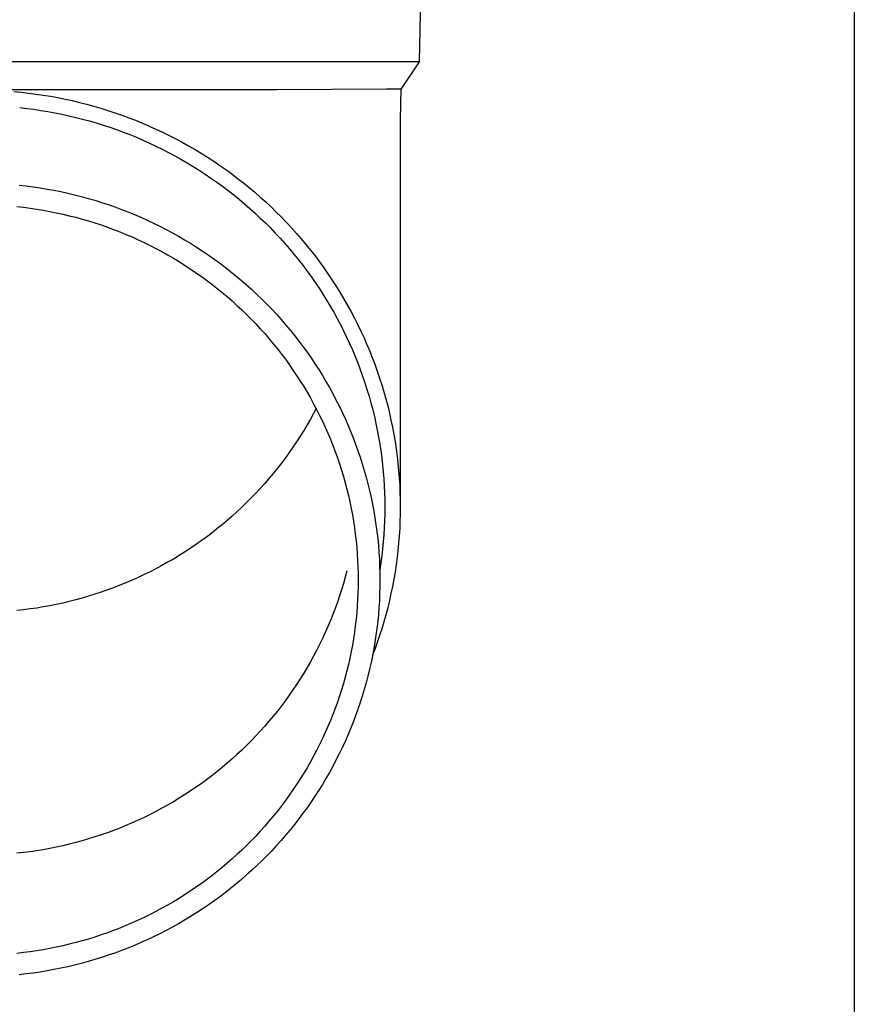
# Model space of a CAD drawing. Units: millimetres. Extents: x 0 to 33640, y 0 to 23760.
# Drawn here: x 4066 to 4125, y 6899 to 6969 of the extents above; entities that cross this region are included whole.
import ezdxf

# ---------------------------------------------------------------- set-up
doc = ezdxf.new("R2010")
doc.units = ezdxf.units.MM
doc.layers.add('YKK_13', color=4, linetype='Continuous', lineweight=30)
doc.layers.add('YKK_A1', color=4, linetype='Continuous', lineweight=30)

msp = doc.modelspace()

# ---------------------------------------------------------------- linework, layer by layer
at = {"layer": 'YKK_13'}
for p, q in [((4094.429, 6986.073), (4094.08, 6966.073)), ((4094.08, 6966.073), (4062.579, 6966.073)), ((4094.08, 6966.073), (4092.768, 6964.131)), ((4083.926, 6964.073), (4062.579, 6964.073)), ((4065.207, 6963.958), (4065.731, 6963.909)), ((4065.731, 6963.909), (4066.254, 6963.85)), ((4066.254, 6963.85), (4066.775, 6963.783)), ((4066.775, 6963.783), (4067.296, 6963.706)), ((4091.739, 6964.131), (4083.926, 6964.073)), ((4092.768, 6964.131), (4091.739, 6964.131)), ((4092.768, 6964.131), (4092.729, 6961.969)), ((4067.296, 6963.706), (4067.815, 6963.62)), ((4067.815, 6963.62), (4068.332, 6963.526)), ((4068.332, 6963.526), (4068.848, 6963.423)), ((4068.848, 6963.423), (4069.362, 6963.311)), ((4069.362, 6963.311), (4069.873, 6963.19)), ((4069.873, 6963.19), (4070.383, 6963.06)), ((4065.616, 6962.815), (4066.12, 6962.758)), ((4066.12, 6962.758), (4066.622, 6962.693)), ((4066.622, 6962.693), (4067.124, 6962.619)), ((4067.124, 6962.619), (4067.624, 6962.537)), ((4067.624, 6962.537), (4068.122, 6962.446)), ((4068.122, 6962.446), (4068.619, 6962.347)), ((4070.383, 6963.06), (4070.89, 6962.921)), ((4070.89, 6962.921), (4071.394, 6962.774)), ((4071.394, 6962.774), (4071.896, 6962.618)), ((4071.896, 6962.618), (4072.395, 6962.454)), ((4072.395, 6962.454), (4072.891, 6962.281)), ((4068.619, 6962.347), (4069.114, 6962.239)), ((4069.114, 6962.239), (4069.607, 6962.122)), ((4069.607, 6962.122), (4070.098, 6961.997)), ((4070.098, 6961.997), (4070.586, 6961.864)), ((4070.586, 6961.864), (4071.073, 6961.722)), ((4071.073, 6961.722), (4071.556, 6961.572)), ((4072.891, 6962.281), (4073.384, 6962.099)), ((4073.384, 6962.099), (4073.874, 6961.91)), ((4073.874, 6961.91), (4074.36, 6961.711)), ((4074.36, 6961.711), (4074.842, 6961.505)), ((4092.729, 6961.968), (4092.729, 6934.381)), ((4071.556, 6961.572), (4072.037, 6961.414)), ((4072.037, 6961.414), (4072.515, 6961.247)), ((4072.515, 6961.247), (4072.99, 6961.073)), ((4072.99, 6961.073), (4073.462, 6960.89)), ((4074.842, 6961.505), (4075.321, 6961.29)), ((4075.321, 6961.29), (4075.796, 6961.067)), ((4075.796, 6961.067), (4076.267, 6960.835)), ((4073.462, 6960.89), (4073.93, 6960.699)), ((4073.93, 6960.699), (4074.395, 6960.5)), ((4074.395, 6960.5), (4074.856, 6960.293)), ((4074.856, 6960.293), (4075.314, 6960.078)), ((4076.267, 6960.835), (4076.734, 6960.596)), ((4076.734, 6960.596), (4077.196, 6960.349)), ((4077.196, 6960.349), (4077.654, 6960.094)), ((4075.314, 6960.078), (4075.768, 6959.855)), ((4075.768, 6959.855), (4076.217, 6959.625)), ((4076.217, 6959.625), (4076.663, 6959.387)), ((4077.654, 6960.094), (4078.108, 6959.831)), ((4078.108, 6959.831), (4078.556, 6959.56)), ((4076.663, 6959.387), (4077.104, 6959.141)), ((4077.104, 6959.141), (4077.541, 6958.888)), ((4077.541, 6958.888), (4077.973, 6958.627)), ((4078.556, 6959.56), (4079, 6959.282)), ((4079, 6959.282), (4079.439, 6958.996)), ((4079.439, 6958.996), (4079.873, 6958.702)), ((4077.973, 6958.627), (4078.401, 6958.359)), ((4078.401, 6958.359), (4078.824, 6958.084)), ((4079.873, 6958.702), (4080.301, 6958.401)), ((4080.301, 6958.401), (4080.724, 6958.093)), ((4078.824, 6958.084), (4079.242, 6957.801)), ((4079.242, 6957.801), (4079.654, 6957.511)), ((4079.654, 6957.511), (4080.062, 6957.214)), ((4080.724, 6958.093), (4081.141, 6957.778)), ((4081.141, 6957.778), (4081.553, 6957.455)), ((4065.579, 6957.292), (4066.077, 6957.236)), ((4066.077, 6957.236), (4066.573, 6957.172)), ((4066.573, 6957.172), (4067.069, 6957.099)), ((4067.069, 6957.099), (4067.563, 6957.017)), ((4067.563, 6957.017), (4068.055, 6956.928)), ((4068.055, 6956.928), (4068.546, 6956.829)), ((4068.546, 6956.829), (4069.035, 6956.722)), ((4080.062, 6957.214), (4080.464, 6956.911)), ((4080.464, 6956.911), (4080.861, 6956.6)), ((4081.553, 6957.455), (4081.959, 6957.125)), ((4081.959, 6957.125), (4082.359, 6956.789)), ((4082.359, 6956.789), (4082.754, 6956.445)), ((4069.035, 6956.722), (4069.522, 6956.607)), ((4069.522, 6956.607), (4070.007, 6956.484)), ((4070.007, 6956.484), (4070.49, 6956.352)), ((4070.49, 6956.352), (4070.97, 6956.212)), ((4070.97, 6956.212), (4071.448, 6956.063)), ((4080.861, 6956.6), (4081.252, 6956.283)), ((4081.252, 6956.283), (4081.638, 6955.959)), ((4082.754, 6956.445), (4083.141, 6956.095)), ((4083.141, 6956.095), (4083.523, 6955.739)), ((4065.417, 6955.766), (4065.888, 6955.713)), ((4065.888, 6955.713), (4066.358, 6955.652)), ((4066.358, 6955.652), (4066.826, 6955.583)), ((4066.826, 6955.583), (4067.294, 6955.506)), ((4067.294, 6955.506), (4067.76, 6955.421)), ((4067.76, 6955.421), (4068.224, 6955.328)), ((4071.448, 6956.063), (4071.923, 6955.907)), ((4071.923, 6955.907), (4072.395, 6955.742)), ((4072.395, 6955.742), (4072.864, 6955.569)), ((4072.864, 6955.569), (4073.33, 6955.388)), ((4073.33, 6955.388), (4073.793, 6955.199)), ((4081.638, 6955.959), (4082.017, 6955.628)), ((4082.017, 6955.628), (4082.391, 6955.291)), ((4083.523, 6955.739), (4083.898, 6955.375)), ((4083.898, 6955.375), (4084.267, 6955.006)), ((4068.224, 6955.328), (4068.687, 6955.227)), ((4068.687, 6955.227), (4069.147, 6955.118)), ((4069.147, 6955.118), (4069.606, 6955.001)), ((4069.606, 6955.001), (4070.063, 6954.876)), ((4070.063, 6954.876), (4070.517, 6954.744)), ((4070.517, 6954.744), (4070.969, 6954.603)), ((4073.793, 6955.199), (4074.253, 6955.003)), ((4074.253, 6955.003), (4074.708, 6954.798)), ((4074.708, 6954.798), (4075.16, 6954.585)), ((4082.391, 6955.291), (4082.759, 6954.947)), ((4082.759, 6954.947), (4083.121, 6954.598)), ((4084.267, 6955.006), (4084.63, 6954.63)), ((4070.969, 6954.603), (4071.418, 6954.455)), ((4071.418, 6954.455), (4071.865, 6954.299)), ((4071.865, 6954.299), (4072.309, 6954.136)), ((4072.309, 6954.136), (4072.75, 6953.965)), ((4072.75, 6953.965), (4073.188, 6953.786)), ((4075.16, 6954.585), (4075.609, 6954.365)), ((4075.609, 6954.365), (4076.053, 6954.137)), ((4076.053, 6954.137), (4076.493, 6953.902)), ((4083.121, 6954.598), (4083.476, 6954.242)), ((4083.476, 6954.242), (4083.825, 6953.88)), ((4084.63, 6954.63), (4084.985, 6954.248)), ((4084.985, 6954.248), (4085.334, 6953.86)), ((4073.188, 6953.786), (4073.622, 6953.6)), ((4073.622, 6953.6), (4074.053, 6953.407)), ((4074.053, 6953.407), (4074.481, 6953.206)), ((4076.493, 6953.902), (4076.929, 6953.659)), ((4076.929, 6953.659), (4077.361, 6953.408)), ((4077.361, 6953.408), (4077.788, 6953.151)), ((4083.825, 6953.88), (4084.168, 6953.512)), ((4084.168, 6953.512), (4084.504, 6953.138)), ((4085.334, 6953.86), (4085.675, 6953.466)), ((4085.675, 6953.466), (4086.01, 6953.066)), ((4074.481, 6953.206), (4074.905, 6952.998)), ((4074.905, 6952.998), (4075.325, 6952.782)), ((4075.325, 6952.782), (4075.742, 6952.559)), ((4075.742, 6952.559), (4076.154, 6952.33)), ((4077.788, 6953.151), (4078.21, 6952.885)), ((4078.21, 6952.885), (4078.628, 6952.613)), ((4078.628, 6952.613), (4079.041, 6952.334)), ((4084.504, 6953.138), (4084.833, 6952.759)), ((4084.833, 6952.759), (4085.155, 6952.374)), ((4086.01, 6953.066), (4086.338, 6952.66)), ((4086.338, 6952.66), (4086.658, 6952.249)), ((4076.154, 6952.33), (4076.563, 6952.093)), ((4076.563, 6952.093), (4076.967, 6951.849)), ((4079.041, 6952.334), (4079.449, 6952.047)), ((4079.449, 6952.047), (4079.851, 6951.753)), ((4085.155, 6952.374), (4085.471, 6951.983)), ((4085.471, 6951.983), (4085.78, 6951.587)), ((4086.658, 6952.249), (4086.971, 6951.833)), ((4076.967, 6951.849), (4077.366, 6951.598)), ((4077.366, 6951.598), (4077.761, 6951.34)), ((4077.761, 6951.34), (4078.152, 6951.076)), ((4079.851, 6951.753), (4080.249, 6951.453)), ((4080.249, 6951.453), (4080.641, 6951.146)), ((4085.78, 6951.587), (4086.081, 6951.186)), ((4086.081, 6951.186), (4086.376, 6950.78)), ((4086.971, 6951.833), (4087.277, 6951.411)), ((4087.277, 6951.411), (4087.575, 6950.984)), ((4078.152, 6951.076), (4078.538, 6950.805)), ((4078.538, 6950.805), (4078.919, 6950.528)), ((4078.919, 6950.528), (4079.294, 6950.243)), ((4080.641, 6951.146), (4081.027, 6950.832)), ((4081.027, 6950.832), (4081.408, 6950.511)), ((4081.408, 6950.511), (4081.783, 6950.184)), ((4086.376, 6950.78), (4086.663, 6950.369)), ((4087.575, 6950.984), (4087.865, 6950.552)), ((4087.865, 6950.552), (4088.148, 6950.115)), ((4079.294, 6950.243), (4079.665, 6949.953)), ((4079.665, 6949.953), (4080.031, 6949.656)), ((4081.783, 6950.184), (4082.153, 6949.851)), ((4082.153, 6949.851), (4082.516, 6949.511)), ((4086.663, 6950.369), (4086.943, 6949.953)), ((4086.943, 6949.953), (4087.215, 6949.532)), ((4088.148, 6950.115), (4088.423, 6949.673)), ((4080.031, 6949.656), (4080.391, 6949.353)), ((4080.391, 6949.353), (4080.746, 6949.044)), ((4082.516, 6949.511), (4082.873, 6949.165)), ((4082.873, 6949.165), (4083.224, 6948.813)), ((4087.215, 6949.532), (4087.48, 6949.106)), ((4087.48, 6949.106), (4087.737, 6948.676)), ((4088.423, 6949.673), (4088.69, 6949.226)), ((4088.69, 6949.226), (4088.949, 6948.775)), ((4080.746, 6949.044), (4081.095, 6948.728)), ((4081.095, 6948.728), (4081.439, 6948.407)), ((4081.439, 6948.407), (4081.777, 6948.08)), ((4083.224, 6948.813), (4083.569, 6948.456)), ((4083.569, 6948.456), (4083.907, 6948.092)), ((4087.737, 6948.676), (4087.987, 6948.242)), ((4088.949, 6948.775), (4089.2, 6948.32)), ((4081.777, 6948.08), (4082.109, 6947.747)), ((4082.109, 6947.747), (4082.435, 6947.409)), ((4083.907, 6948.092), (4084.239, 6947.722)), ((4084.239, 6947.722), (4084.565, 6947.347)), ((4087.987, 6948.242), (4088.229, 6947.804)), ((4088.229, 6947.804), (4088.463, 6947.361)), ((4089.2, 6948.32), (4089.443, 6947.86)), ((4089.443, 6947.86), (4089.678, 6947.397)), ((4082.435, 6947.409), (4082.756, 6947.065)), ((4082.756, 6947.065), (4083.07, 6946.715)), ((4084.565, 6947.347), (4084.883, 6946.966)), ((4084.883, 6946.966), (4085.195, 6946.58)), ((4088.463, 6947.361), (4088.689, 6946.914)), ((4089.678, 6947.397), (4089.904, 6946.929)), ((4083.07, 6946.715), (4083.377, 6946.36)), ((4083.377, 6946.36), (4083.679, 6946)), ((4085.195, 6946.58), (4085.5, 6946.188)), ((4088.689, 6946.914), (4088.907, 6946.464)), ((4088.907, 6946.464), (4089.118, 6946.01)), ((4089.904, 6946.929), (4090.123, 6946.457)), ((4090.123, 6946.457), (4090.332, 6945.982)), ((4083.679, 6946), (4083.974, 6945.635)), ((4083.974, 6945.635), (4084.262, 6945.265)), ((4085.5, 6946.188), (4085.798, 6945.792)), ((4085.798, 6945.792), (4086.089, 6945.39)), ((4089.118, 6946.01), (4089.32, 6945.552)), ((4089.32, 6945.552), (4089.514, 6945.091)), ((4090.332, 6945.982), (4090.534, 6945.504)), ((4084.262, 6945.265), (4084.544, 6944.889)), ((4084.544, 6944.889), (4084.819, 6944.509)), ((4086.089, 6945.39), (4086.373, 6944.983)), ((4086.373, 6944.983), (4086.649, 6944.572)), ((4089.514, 6945.091), (4089.7, 6944.627)), ((4090.534, 6945.504), (4090.727, 6945.021)), ((4090.727, 6945.021), (4090.911, 6944.536)), ((4084.819, 6944.509), (4085.088, 6944.125)), ((4086.649, 6944.572), (4086.918, 6944.155)), ((4086.918, 6944.155), (4087.18, 6943.735)), ((4089.7, 6944.627), (4089.877, 6944.16)), ((4089.877, 6944.16), (4090.047, 6943.689)), ((4090.911, 6944.536), (4091.087, 6944.048)), ((4085.088, 6944.125), (4085.349, 6943.736)), ((4085.349, 6943.736), (4085.604, 6943.342)), ((4087.18, 6943.735), (4087.434, 6943.31)), ((4090.047, 6943.689), (4090.207, 6943.216)), ((4091.087, 6944.048), (4091.254, 6943.556)), ((4091.254, 6943.556), (4091.412, 6943.062)), ((4085.604, 6943.342), (4085.851, 6942.944)), ((4085.851, 6942.944), (4086.092, 6942.542)), ((4087.434, 6943.31), (4087.681, 6942.88)), ((4087.681, 6942.88), (4087.92, 6942.446)), ((4090.207, 6943.216), (4090.36, 6942.74)), ((4090.36, 6942.74), (4090.504, 6942.262)), ((4091.412, 6943.062), (4091.561, 6942.565)), ((4086.092, 6942.542), (4086.325, 6942.136)), ((4086.325, 6942.136), (4086.551, 6941.726)), ((4087.92, 6942.446), (4088.151, 6942.009)), ((4090.504, 6942.262), (4090.639, 6941.781)), ((4091.561, 6942.565), (4091.702, 6942.066)), ((4091.702, 6942.066), (4091.834, 6941.564)), ((4086.551, 6941.726), (4086.77, 6941.312)), ((4086.734, 6941.379), (4086.551, 6941.032)), ((4088.151, 6942.009), (4088.375, 6941.567)), ((4088.375, 6941.567), (4088.59, 6941.122)), ((4090.639, 6941.781), (4090.766, 6941.298)), ((4091.834, 6941.564), (4091.956, 6941.06)), ((4086.551, 6941.032), (4086.325, 6940.622)), ((4086.77, 6941.312), (4086.981, 6940.894)), ((4086.981, 6940.894), (4087.185, 6940.473)), ((4088.59, 6941.122), (4088.798, 6940.672)), ((4088.798, 6940.672), (4088.998, 6940.22)), ((4090.766, 6941.298), (4090.885, 6940.813)), ((4090.885, 6940.813), (4090.994, 6940.326)), ((4091.956, 6941.06), (4092.07, 6940.554)), ((4086.092, 6940.216), (4085.851, 6939.814)), ((4086.325, 6940.622), (4086.092, 6940.216)), ((4087.185, 6940.473), (4087.382, 6940.048)), ((4087.382, 6940.048), (4087.571, 6939.62)), ((4088.998, 6940.22), (4089.189, 6939.764)), ((4090.994, 6940.326), (4091.095, 6939.837)), ((4092.07, 6940.554), (4092.175, 6940.047)), ((4092.175, 6940.047), (4092.271, 6939.537)), ((4085.604, 6939.416), (4085.349, 6939.022)), ((4085.851, 6939.814), (4085.604, 6939.416)), ((4087.571, 6939.62), (4087.752, 6939.189)), ((4089.189, 6939.764), (4089.373, 6939.305)), ((4089.373, 6939.305), (4089.548, 6938.843)), ((4091.095, 6939.837), (4091.188, 6939.346)), ((4091.188, 6939.346), (4091.272, 6938.854)), ((4092.271, 6939.537), (4092.358, 6939.026)), ((4085.088, 6938.633), (4084.819, 6938.249)), ((4085.349, 6939.022), (4085.088, 6938.633)), ((4087.752, 6939.189), (4087.926, 6938.755)), ((4087.926, 6938.755), (4088.092, 6938.318)), ((4089.548, 6938.843), (4089.716, 6938.377)), ((4091.272, 6938.854), (4091.347, 6938.36)), ((4092.358, 6939.026), (4092.436, 6938.514)), ((4084.544, 6937.869), (4084.262, 6937.494)), ((4084.819, 6938.249), (4084.544, 6937.869)), ((4088.092, 6938.318), (4088.25, 6937.878)), ((4088.25, 6937.878), (4088.4, 6937.435)), ((4089.716, 6938.377), (4089.875, 6937.909)), ((4089.875, 6937.909), (4090.025, 6937.439)), ((4091.347, 6938.36), (4091.413, 6937.866)), ((4091.413, 6937.866), (4091.47, 6937.37)), ((4092.436, 6938.514), (4092.504, 6938)), ((4092.504, 6938), (4092.564, 6937.485)), ((4084.262, 6937.494), (4083.974, 6937.123)), ((4088.4, 6937.435), (4088.543, 6936.99)), ((4090.025, 6937.439), (4090.167, 6936.966)), ((4091.47, 6937.37), (4091.519, 6936.873)), ((4092.564, 6937.485), (4092.615, 6936.969)), ((4083.679, 6936.758), (4083.377, 6936.398)), ((4083.974, 6937.123), (4083.679, 6936.758)), ((4088.543, 6936.99), (4088.677, 6936.543)), ((4088.677, 6936.543), (4088.804, 6936.093)), ((4090.167, 6936.966), (4090.301, 6936.49)), ((4090.301, 6936.49), (4090.427, 6936.012)), ((4091.519, 6936.873), (4091.558, 6936.376)), ((4092.615, 6936.969), (4092.656, 6936.453)), ((4092.656, 6936.453), (4092.688, 6935.935)), ((4083.07, 6936.043), (4082.756, 6935.694)), ((4083.377, 6936.398), (4083.07, 6936.043)), ((4088.804, 6936.093), (4088.923, 6935.641)), ((4090.427, 6936.012), (4090.544, 6935.533)), ((4091.558, 6936.376), (4091.589, 6935.878)), ((4091.589, 6935.878), (4091.612, 6935.379)), ((4092.688, 6935.935), (4092.711, 6935.418)), ((4082.435, 6935.349), (4082.109, 6935.011)), ((4082.756, 6935.694), (4082.435, 6935.349)), ((4088.923, 6935.641), (4089.033, 6935.187)), ((4089.033, 6935.187), (4089.136, 6934.732)), ((4090.544, 6935.533), (4090.652, 6935.051)), ((4090.652, 6935.051), (4090.752, 6934.567)), ((4091.612, 6935.379), (4091.625, 6934.88)), ((4092.711, 6935.418), (4092.725, 6934.9)), ((4081.439, 6934.351), (4081.095, 6934.03)), ((4081.777, 6934.678), (4081.439, 6934.351)), ((4082.109, 6935.011), (4081.777, 6934.678)), ((4089.136, 6934.732), (4089.23, 6934.274)), ((4090.752, 6934.567), (4090.843, 6934.082)), ((4091.625, 6934.88), (4091.629, 6934.381)), ((4091.629, 6934.381), (4091.625, 6933.882)), ((4092.725, 6934.9), (4092.729, 6934.381)), ((4092.729, 6934.381), (4092.725, 6933.863)), ((4080.746, 6933.714), (4080.391, 6933.405)), ((4081.095, 6934.03), (4080.746, 6933.714)), ((4089.23, 6934.274), (4089.317, 6933.815)), ((4089.317, 6933.815), (4089.395, 6933.355)), ((4090.843, 6934.082), (4090.926, 6933.595)), ((4091.625, 6933.882), (4091.612, 6933.384)), ((4092.725, 6933.863), (4092.711, 6933.345)), ((4080.031, 6933.102), (4079.665, 6932.805)), ((4080.391, 6933.405), (4080.031, 6933.102)), ((4089.395, 6933.355), (4089.465, 6932.894)), ((4090.926, 6933.595), (4091, 6933.107)), ((4091, 6933.107), (4091.065, 6932.618)), ((4091.612, 6933.384), (4091.589, 6932.885)), ((4092.711, 6933.345), (4092.688, 6932.828)), ((4078.919, 6932.231), (4078.538, 6931.953)), ((4079.294, 6932.515), (4078.919, 6932.231)), ((4079.665, 6932.805), (4079.294, 6932.515)), ((4089.465, 6932.894), (4089.527, 6932.431)), ((4089.527, 6932.431), (4089.58, 6931.967)), ((4091.065, 6932.618), (4091.122, 6932.128)), ((4091.558, 6932.387), (4091.519, 6931.89)), ((4091.589, 6932.885), (4091.558, 6932.387)), ((4092.656, 6932.31), (4092.615, 6931.794)), ((4092.688, 6932.828), (4092.656, 6932.31)), ((4078.152, 6931.682), (4077.761, 6931.418)), ((4078.538, 6931.953), (4078.152, 6931.682)), ((4089.58, 6931.967), (4089.626, 6931.503)), ((4091.122, 6932.128), (4091.17, 6931.636)), ((4091.17, 6931.636), (4091.209, 6931.144)), ((4091.519, 6931.89), (4091.47, 6931.393)), ((4092.615, 6931.794), (4092.564, 6931.278)), ((4076.967, 6930.909), (4076.563, 6930.665)), ((4077.366, 6931.16), (4076.967, 6930.909)), ((4077.761, 6931.418), (4077.366, 6931.16)), ((4089.626, 6931.503), (4089.663, 6931.037)), ((4089.663, 6931.037), (4089.692, 6930.571)), ((4091.209, 6931.144), (4091.24, 6930.652)), ((4091.413, 6930.897), (4091.347, 6930.403)), ((4091.47, 6931.393), (4091.413, 6930.897)), ((4092.564, 6931.278), (4092.504, 6930.763)), ((4075.742, 6930.199), (4075.325, 6929.976)), ((4076.154, 6930.429), (4075.742, 6930.199)), ((4076.563, 6930.665), (4076.154, 6930.429)), ((4089.692, 6930.571), (4089.713, 6930.105)), ((4091.24, 6930.652), (4091.262, 6930.159)), ((4091.262, 6930.159), (4091.275, 6929.665)), ((4091.347, 6930.403), (4091.272, 6929.909)), ((4092.436, 6930.249), (4092.358, 6929.737)), ((4092.504, 6930.763), (4092.436, 6930.249)), ((4074.481, 6929.552), (4074.053, 6929.351)), ((4074.905, 6929.761), (4074.481, 6929.552)), ((4075.325, 6929.976), (4074.905, 6929.761)), ((4088.923, 6929.827), (4088.804, 6929.375)), ((4089.713, 6930.105), (4089.725, 6929.639)), ((4089.725, 6929.639), (4089.729, 6929.172)), ((4091.275, 6929.665), (4091.279, 6929.172)), ((4092.358, 6929.737), (4092.271, 6929.226)), ((4072.75, 6928.793), (4072.309, 6928.622)), ((4073.188, 6928.972), (4072.75, 6928.793)), ((4073.622, 6929.158), (4073.188, 6928.972)), ((4074.053, 6929.351), (4073.622, 6929.158)), ((4088.677, 6928.926), (4088.543, 6928.478)), ((4088.804, 6929.375), (4088.677, 6928.926)), ((4089.729, 6929.172), (4089.725, 6928.705)), ((4091.279, 6929.172), (4091.275, 6928.679)), ((4092.175, 6928.716), (4092.07, 6928.209)), ((4092.271, 6929.226), (4092.175, 6928.716)), ((4070.517, 6928.014), (4070.063, 6927.882)), ((4070.969, 6928.155), (4070.517, 6928.014)), ((4071.418, 6928.303), (4070.969, 6928.155)), ((4071.865, 6928.459), (4071.418, 6928.303)), ((4072.309, 6928.622), (4071.865, 6928.459)), ((4088.4, 6928.033), (4088.25, 6927.59)), ((4088.543, 6928.478), (4088.4, 6928.033)), ((4089.713, 6928.239), (4089.692, 6927.773)), ((4089.725, 6928.705), (4089.713, 6928.239)), ((4091.262, 6928.185), (4091.24, 6927.692)), ((4091.275, 6928.679), (4091.262, 6928.185)), ((4092.07, 6928.209), (4091.956, 6927.703)), ((4067.76, 6927.337), (4067.294, 6927.252)), ((4068.224, 6927.43), (4067.76, 6927.337)), ((4068.687, 6927.531), (4068.224, 6927.43)), ((4069.147, 6927.64), (4068.687, 6927.531)), ((4069.606, 6927.757), (4069.147, 6927.64)), ((4070.063, 6927.882), (4069.606, 6927.757)), ((4088.25, 6927.59), (4088.092, 6927.15)), ((4089.692, 6927.773), (4089.663, 6927.307)), ((4091.24, 6927.692), (4091.209, 6927.2)), ((4091.956, 6927.703), (4091.834, 6927.199)), ((4065.888, 6927.045), (4065.417, 6926.993)), ((4066.358, 6927.106), (4065.888, 6927.045)), ((4066.826, 6927.175), (4066.358, 6927.106)), ((4067.294, 6927.252), (4066.826, 6927.175)), ((4087.926, 6926.713), (4087.752, 6926.279)), ((4088.092, 6927.15), (4087.926, 6926.713)), ((4089.626, 6926.841), (4089.58, 6926.377)), ((4089.663, 6927.307), (4089.626, 6926.841)), ((4091.17, 6926.708), (4091.122, 6926.216)), ((4091.209, 6927.2), (4091.17, 6926.708)), ((4091.702, 6926.697), (4091.561, 6926.198)), ((4091.834, 6927.199), (4091.702, 6926.697)), ((4087.752, 6926.279), (4087.571, 6925.848)), ((4089.527, 6925.913), (4089.465, 6925.451)), ((4089.58, 6926.377), (4089.527, 6925.913)), ((4091.122, 6926.216), (4091.065, 6925.726)), ((4091.561, 6926.198), (4091.412, 6925.701)), ((4087.382, 6925.42), (4087.185, 6924.995)), ((4087.571, 6925.848), (4087.382, 6925.42)), ((4089.465, 6925.451), (4089.395, 6924.989)), ((4091, 6925.237), (4090.926, 6924.749)), ((4091.065, 6925.726), (4091, 6925.237)), ((4091.412, 6925.701), (4091.254, 6925.207)), ((4086.981, 6924.574), (4086.77, 6924.156)), ((4087.185, 6924.995), (4086.981, 6924.574)), ((4089.317, 6924.529), (4089.23, 6924.07)), ((4089.395, 6924.989), (4089.317, 6924.529)), ((4090.926, 6924.749), (4090.843, 6924.262)), ((4091.087, 6924.715), (4090.911, 6924.227)), ((4091.254, 6925.207), (4091.087, 6924.715)), ((4086.77, 6924.156), (4086.551, 6923.742)), ((4089.23, 6924.07), (4089.136, 6923.612)), ((4090.843, 6924.262), (4090.752, 6923.777)), ((4090.911, 6924.227), (4090.764, 6923.839)), ((4086.325, 6923.332), (4086.092, 6922.926)), ((4086.551, 6923.742), (4086.325, 6923.332)), ((4089.033, 6923.157), (4088.923, 6922.703)), ((4089.136, 6923.612), (4089.033, 6923.157)), ((4090.652, 6923.293), (4090.544, 6922.812)), ((4090.752, 6923.777), (4090.652, 6923.293)), ((4085.851, 6922.524), (4085.604, 6922.126)), ((4086.092, 6922.926), (4085.851, 6922.524)), ((4088.923, 6922.703), (4088.804, 6922.251)), ((4090.544, 6922.812), (4090.427, 6922.332)), ((4085.349, 6921.732), (4085.088, 6921.343)), ((4085.604, 6922.126), (4085.349, 6921.732)), ((4088.677, 6921.801), (4088.543, 6921.354)), ((4088.804, 6922.251), (4088.677, 6921.801)), ((4090.301, 6921.854), (4090.167, 6921.378)), ((4090.427, 6922.332), (4090.301, 6921.854)), ((4085.088, 6921.343), (4084.819, 6920.959)), ((4088.543, 6921.354), (4088.4, 6920.909)), ((4090.167, 6921.378), (4090.025, 6920.905)), ((4084.544, 6920.579), (4084.262, 6920.204)), ((4084.819, 6920.959), (4084.544, 6920.579)), ((4088.25, 6920.466), (4088.092, 6920.026)), ((4088.4, 6920.909), (4088.25, 6920.466)), ((4089.875, 6920.435), (4089.716, 6919.967)), ((4090.025, 6920.905), (4089.875, 6920.435)), ((4083.974, 6919.833), (4083.679, 6919.468)), ((4084.262, 6920.204), (4083.974, 6919.833)), ((4088.092, 6920.026), (4087.926, 6919.589)), ((4089.716, 6919.967), (4089.548, 6919.501)), ((4083.377, 6919.108), (4083.07, 6918.753)), ((4083.679, 6919.468), (4083.377, 6919.108)), ((4087.752, 6919.155), (4087.571, 6918.724)), ((4087.926, 6919.589), (4087.752, 6919.155)), ((4089.373, 6919.039), (4089.189, 6918.58)), ((4089.548, 6919.501), (4089.373, 6919.039)), ((4082.756, 6918.404), (4082.435, 6918.059)), ((4083.07, 6918.753), (4082.756, 6918.404)), ((4087.382, 6918.296), (4087.185, 6917.871)), ((4087.571, 6918.724), (4087.382, 6918.296)), ((4089.189, 6918.58), (4088.998, 6918.124)), ((4082.109, 6917.721), (4081.777, 6917.388)), ((4082.435, 6918.059), (4082.109, 6917.721)), ((4087.185, 6917.871), (4086.981, 6917.45)), ((4088.798, 6917.672), (4088.59, 6917.222)), ((4088.998, 6918.124), (4088.798, 6917.672)), ((4081.439, 6917.061), (4081.095, 6916.74)), ((4081.777, 6917.388), (4081.439, 6917.061)), ((4086.77, 6917.032), (4086.551, 6916.618)), ((4086.981, 6917.45), (4086.77, 6917.032)), ((4088.59, 6917.222), (4088.375, 6916.777)), ((4080.391, 6916.115), (4080.031, 6915.812)), ((4080.746, 6916.424), (4080.391, 6916.115)), ((4081.095, 6916.74), (4080.746, 6916.424)), ((4086.325, 6916.208), (4086.092, 6915.802)), ((4086.551, 6916.618), (4086.325, 6916.208)), ((4088.151, 6916.335), (4087.92, 6915.898)), ((4088.375, 6916.777), (4088.151, 6916.335)), ((4079.665, 6915.515), (4079.294, 6915.225)), ((4080.031, 6915.812), (4079.665, 6915.515)), ((4085.851, 6915.4), (4085.604, 6915.002)), ((4086.092, 6915.802), (4085.851, 6915.4)), ((4087.681, 6915.464), (4087.434, 6915.035)), ((4087.92, 6915.898), (4087.681, 6915.464)), ((4078.919, 6914.941), (4078.538, 6914.663)), ((4079.294, 6915.225), (4078.919, 6914.941)), ((4085.604, 6915.002), (4085.349, 6914.608)), ((4087.434, 6915.035), (4087.18, 6914.609)), ((4077.761, 6914.128), (4077.366, 6913.87)), ((4078.152, 6914.392), (4077.761, 6914.128)), ((4078.538, 6914.663), (4078.152, 6914.392)), ((4085.088, 6914.219), (4084.819, 6913.835)), ((4085.349, 6914.608), (4085.088, 6914.219)), ((4086.918, 6914.189), (4086.649, 6913.772)), ((4087.18, 6914.609), (4086.918, 6914.189)), ((4076.563, 6913.375), (4076.154, 6913.139)), ((4076.967, 6913.619), (4076.563, 6913.375)), ((4077.366, 6913.87), (4076.967, 6913.619)), ((4084.544, 6913.455), (4084.262, 6913.079)), ((4084.819, 6913.835), (4084.544, 6913.455)), ((4086.373, 6913.361), (4086.089, 6912.954)), ((4086.649, 6913.772), (4086.373, 6913.361)), ((4075.325, 6912.686), (4074.905, 6912.471)), ((4075.742, 6912.909), (4075.325, 6912.686)), ((4076.154, 6913.139), (4075.742, 6912.909)), ((4083.974, 6912.709), (4083.679, 6912.344)), ((4084.262, 6913.079), (4083.974, 6912.709)), ((4086.089, 6912.954), (4085.798, 6912.552)), ((4074.053, 6912.061), (4073.622, 6911.868)), ((4074.481, 6912.262), (4074.053, 6912.061)), ((4074.905, 6912.471), (4074.481, 6912.262)), ((4083.377, 6911.984), (4083.07, 6911.629)), ((4083.679, 6912.344), (4083.377, 6911.984)), ((4085.5, 6912.156), (4085.195, 6911.764)), ((4085.798, 6912.552), (4085.5, 6912.156)), ((4072.309, 6911.332), (4071.865, 6911.169)), ((4072.75, 6911.503), (4072.309, 6911.332)), ((4073.188, 6911.682), (4072.75, 6911.503)), ((4073.622, 6911.868), (4073.188, 6911.682)), ((4082.756, 6911.279), (4082.435, 6910.935)), ((4083.07, 6911.629), (4082.756, 6911.279)), ((4084.883, 6911.378), (4084.565, 6910.997)), ((4085.195, 6911.764), (4084.883, 6911.378)), ((4070.063, 6910.592), (4069.606, 6910.467)), ((4070.517, 6910.724), (4070.063, 6910.592)), ((4070.969, 6910.865), (4070.517, 6910.724)), ((4071.418, 6911.013), (4070.969, 6910.865)), ((4071.865, 6911.169), (4071.418, 6911.013)), ((4082.109, 6910.597), (4081.777, 6910.264)), ((4082.435, 6910.935), (4082.109, 6910.597)), ((4084.239, 6910.622), (4083.907, 6910.252)), ((4084.565, 6910.997), (4084.239, 6910.622)), ((4066.358, 6909.816), (4065.888, 6909.755)), ((4066.826, 6909.885), (4066.358, 6909.816)), ((4067.294, 6909.962), (4066.826, 6909.885)), ((4067.76, 6910.047), (4067.294, 6909.962)), ((4068.224, 6910.14), (4067.76, 6910.047)), ((4068.687, 6910.241), (4068.224, 6910.14)), ((4069.147, 6910.35), (4068.687, 6910.241)), ((4069.606, 6910.467), (4069.147, 6910.35)), ((4081.439, 6909.937), (4081.095, 6909.616)), ((4081.777, 6910.264), (4081.439, 6909.937)), ((4083.569, 6909.889), (4083.224, 6909.531)), ((4083.907, 6910.252), (4083.569, 6909.889)), ((4065.888, 6909.755), (4065.417, 6909.703)), ((4080.746, 6909.3), (4080.391, 6908.991)), ((4081.095, 6909.616), (4080.746, 6909.3)), ((4082.873, 6909.179), (4082.516, 6908.833)), ((4083.224, 6909.531), (4082.873, 6909.179)), ((4079.665, 6908.391), (4079.294, 6908.101)), ((4080.031, 6908.688), (4079.665, 6908.391)), ((4080.391, 6908.991), (4080.031, 6908.688)), ((4082.153, 6908.493), (4081.783, 6908.16)), ((4082.516, 6908.833), (4082.153, 6908.493)), ((4078.919, 6907.817), (4078.538, 6907.539)), ((4079.294, 6908.101), (4078.919, 6907.817)), ((4081.408, 6907.833), (4081.027, 6907.512)), ((4081.783, 6908.16), (4081.408, 6907.833)), ((4077.761, 6907.004), (4077.366, 6906.746)), ((4078.152, 6907.268), (4077.761, 6907.004)), ((4078.538, 6907.539), (4078.152, 6907.268)), ((4080.641, 6907.198), (4080.249, 6906.891)), ((4081.027, 6907.512), (4080.641, 6907.198)), ((4076.967, 6906.495), (4076.563, 6906.251)), ((4077.366, 6906.746), (4076.967, 6906.495)), ((4079.449, 6906.297), (4079.041, 6906.01)), ((4079.851, 6906.591), (4079.449, 6906.297)), ((4080.249, 6906.891), (4079.851, 6906.591)), ((4075.742, 6905.785), (4075.325, 6905.562)), ((4076.154, 6906.014), (4075.742, 6905.785)), ((4076.563, 6906.251), (4076.154, 6906.014)), ((4078.628, 6905.731), (4078.21, 6905.459)), ((4079.041, 6906.01), (4078.628, 6905.731)), ((4074.053, 6904.937), (4073.622, 6904.744)), ((4074.481, 6905.138), (4074.053, 6904.937)), ((4074.905, 6905.347), (4074.481, 6905.138)), ((4075.325, 6905.562), (4074.905, 6905.347)), ((4077.361, 6904.936), (4076.929, 6904.685)), ((4077.788, 6905.193), (4077.361, 6904.936)), ((4078.21, 6905.459), (4077.788, 6905.193)), ((4072.309, 6904.208), (4071.865, 6904.045)), ((4072.75, 6904.379), (4072.309, 6904.208)), ((4073.188, 6904.558), (4072.75, 6904.379)), ((4073.622, 6904.744), (4073.188, 6904.558)), ((4076.053, 6904.207), (4075.609, 6903.979)), ((4076.493, 6904.442), (4076.053, 6904.207)), ((4076.929, 6904.685), (4076.493, 6904.442)), ((4070.517, 6903.6), (4070.063, 6903.468)), ((4070.969, 6903.741), (4070.517, 6903.6)), ((4071.418, 6903.889), (4070.969, 6903.741)), ((4071.865, 6904.045), (4071.418, 6903.889)), ((4074.708, 6903.546), (4074.253, 6903.342)), ((4075.16, 6903.759), (4074.708, 6903.546)), ((4075.609, 6903.979), (4075.16, 6903.759)), ((4067.294, 6902.838), (4066.826, 6902.761)), ((4067.76, 6902.923), (4067.294, 6902.838)), ((4068.224, 6903.016), (4067.76, 6902.923)), ((4068.687, 6903.117), (4068.224, 6903.016)), ((4069.147, 6903.226), (4068.687, 6903.117)), ((4069.606, 6903.343), (4069.147, 6903.226)), ((4070.063, 6903.468), (4069.606, 6903.343)), ((4072.864, 6902.775), (4072.395, 6902.602)), ((4073.33, 6902.956), (4072.864, 6902.775)), ((4073.793, 6903.145), (4073.33, 6902.956)), ((4074.253, 6903.342), (4073.793, 6903.145)), ((4065.888, 6902.631), (4065.417, 6902.579)), ((4066.358, 6902.692), (4065.888, 6902.631)), ((4066.826, 6902.761), (4066.358, 6902.692)), ((4070.97, 6902.133), (4070.49, 6901.992)), ((4071.448, 6902.281), (4070.97, 6902.133)), ((4071.923, 6902.437), (4071.448, 6902.281)), ((4072.395, 6902.602), (4071.923, 6902.437)), ((4068.055, 6901.417), (4067.563, 6901.327)), ((4068.546, 6901.515), (4068.055, 6901.417)), ((4069.035, 6901.622), (4068.546, 6901.515)), ((4069.522, 6901.737), (4069.035, 6901.622)), ((4070.007, 6901.86), (4069.522, 6901.737)), ((4070.49, 6901.992), (4070.007, 6901.86)), ((4066.077, 6901.108), (4065.579, 6901.052)), ((4066.573, 6901.172), (4066.077, 6901.108)), ((4067.069, 6901.245), (4066.573, 6901.172)), ((4067.563, 6901.327), (4067.069, 6901.245))]:
    msp.add_line(p, q, dxfattribs=at)
at = {"layer": 'YKK_A1'}
msp.add_line((4125.079, 9235), (4125.079, 6380), dxfattribs=at)

doc.saveas('drawing.dxf')
